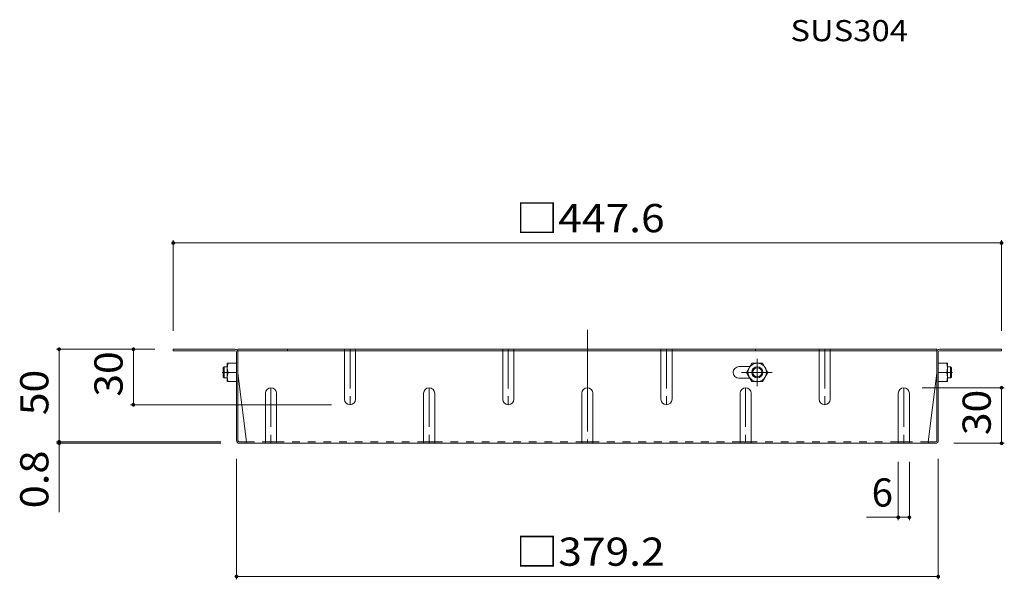
# Model space of a CAD drawing. Units: millimetres. Extents: x -1141 to 1023, y -989 to 870.
# Drawn here: x 131 to 663, y -15 to 288 of the extents above; entities that cross this region are included whole.
import ezdxf

# ---------------------------------------------------------------- set-up
doc = ezdxf.new("R2010")
doc.units = ezdxf.units.MM
doc.header["$LTSCALE"] = 5
for name, pattern in [('JWW_CENTER1', [6.773333, 4.233333, -0.846667, 0.846667, -0.846667]), ('JWW_CENTER2', [13.546667, 11.006667, -0.846667, 0.846667, -0.846667]), ('JWW_DASHED1', [1.693333, 0.846667, -0.846667])]:
    doc.linetypes.add(name, pattern=pattern)
for name, color, linetype in [('E-4', 7, 'Continuous'), ('E-5', 7, 'Continuous'), ('E-7', 7, 'Continuous'), ('E-8', 7, 'Continuous')]:
    doc.layers.add(name, color=color, linetype=linetype)
doc.styles.add('ＭＳ ゴシック', font='txt', dxfattribs={"height": 1})

msp = doc.modelspace()

# ---------------------------------------------------------------- linework, layer by layer
at = {"layer": 'E-4', "color": 7, "linetype": 'Continuous', "lineweight": 9}
for p, q in [((213.57, 168.28), (213.57, 119.31)), ((661.18, 166.78), (213.57, 166.78)), ((661.18, 168.28), (661.18, 119.31)), ((150.43, 109.31), (203.57, 109.31)), ((151.93, 109.31), (151.93, 59.31)), ((192.04, 109.31), (192.04, 79.31)), ((662.68, 88.51), (618.37, 88.51)), ((661.18, 58.51), (661.18, 88.51)), ((190.54, 79.31), (299.12, 79.31)), ((150.43, 59.31), (239.24, 59.31)), ((151.93, 59.31), (151.93, 21.19)), ((150.43, 58.51), (239.37, 58.51)), ((662.68, 58.51), (635.37, 58.51)), ((247.77, -15.06), (247.77, 50.11)), ((605.37, 16.96), (605.37, 48.51)), ((611.37, 16.96), (611.37, 48.51)), ((626.97, -15.06), (626.97, 50.11)), ((588.23, 18.46), (611.37, 18.46)), ((247.77, -13.56), (626.97, -13.56))]:
    msp.add_line(p, q, dxfattribs=at)
at = {"layer": 'E-4', "color": 7, "linetype": 'Continuous', "lineweight": 9, "const_width": 1}
for points in [[(214.07, 166.78, 0.414214), (213.57, 167.28, 0.414214), (213.07, 166.78, 0.414214), (213.57, 166.28, 0.414214)], [(661.68, 166.78, 0.414214), (661.18, 167.28, 0.414214), (660.68, 166.78, 0.414214), (661.18, 166.28, 0.414214)], [(152.43, 109.31, 0.414214), (151.93, 109.81, 0.414214), (151.43, 109.31, 0.414214), (151.93, 108.81, 0.414214)], [(192.54, 109.31, 0.414214), (192.04, 109.81, 0.414214), (191.54, 109.31, 0.414214), (192.04, 108.81, 0.414214)], [(661.68, 88.51, 0.414214), (661.18, 89.01, 0.414214), (660.68, 88.51, 0.414214), (661.18, 88.01, 0.414214)], [(192.54, 79.31, 0.414214), (192.04, 79.81, 0.414214), (191.54, 79.31, 0.414214), (192.04, 78.81, 0.414214)], [(152.43, 59.31, 0.414214), (151.93, 59.81, 0.414214), (151.43, 59.31, 0.414214), (151.93, 58.81, 0.414214)], [(152.43, 58.51, 0.414214), (151.93, 59.01, 0.414214), (151.43, 58.51, 0.414214), (151.93, 58.01, 0.414214)], [(661.68, 58.51, 0.414214), (661.18, 59.01, 0.414214), (660.68, 58.51, 0.414214), (661.18, 58.01, 0.414214)], [(605.87, 18.46, 0.414214), (605.37, 18.96, 0.414214), (604.87, 18.46, 0.414214), (605.37, 17.96, 0.414214)], [(611.87, 18.46, 0.414214), (611.37, 18.96, 0.414214), (610.87, 18.46, 0.414214), (611.37, 17.96, 0.414214)], [(248.27, -13.56, 0.414214), (247.77, -13.06, 0.414214), (247.27, -13.56, 0.414214), (247.77, -14.06, 0.414214)], [(627.47, -13.56, 0.414214), (626.97, -13.06, 0.414214), (626.47, -13.56, 0.414214), (626.97, -14.06, 0.414214)]]:
    msp.add_lwpolyline(points, format="xyb", close=True, dxfattribs=at)
at = {"layer": 'E-7', "color": 2, "linetype": 'JWW_CENTER2', "lineweight": 9}
msp.add_line((437.37, 119.88), (437.37, 58.51), dxfattribs=at)
at = {"layer": 'E-7', "color": 2, "linetype": 'Continuous', "lineweight": 9}
for p, q in [((246.97, 109.31), (213.57, 109.31)), ((213.57, 109.31), (213.57, 108.51)), ((247.11, 108.51), (213.57, 108.51)), ((247.77, 60.11), (247.77, 107.84)), ((248.57, 59.98), (248.57, 109.31)), ((626.17, 109.31), (248.57, 109.31)), ((626.17, 108.51), (248.57, 108.51)), ((275.24, 109.31), (275.24, 108.51)), ((528.24, 109.31), (528.24, 108.51)), ((626.17, 59.98), (626.17, 109.31)), ((626.97, 60.11), (626.97, 107.84)), ((627.64, 108.51), (661.18, 108.51)), ((627.77, 109.31), (661.18, 109.31)), ((661.18, 109.31), (661.18, 108.51)), ((248.57, 96.31), (253.18, 59.31)), ((626.17, 96.31), (621.56, 59.31)), ((249.24, 59.31), (253.18, 59.31)), ((625.51, 59.31), (621.56, 59.31)), ((625.37, 58.51), (249.37, 58.51))]:
    msp.add_line(p, q, dxfattribs=at)
at = {"layer": 'E-7', "color": 2, "linetype": 'JWW_DASHED1', "lineweight": 9}
for p, q in [((253.18, 59.31), (263.37, 59.31)), ((269.37, 59.31), (348.87, 59.31)), ((354.87, 59.31), (434.37, 59.31)), ((519.87, 59.31), (440.37, 59.31)), ((605.37, 59.31), (525.87, 59.31)), ((621.56, 59.31), (611.37, 59.31))]:
    msp.add_line(p, q, dxfattribs=at)
at = {"layer": 'E-7', "color": 2, "linetype": 'Continuous', "lineweight": 9}
for centre, radius, start, end in [((246.97, 107.71), 1.6, 0, 90), ((247.11, 107.84), 0.667, 0, 90), ((627.77, 107.71), 1.6, 90, 180), ((627.64, 107.84), 0.667, 90, 180), ((249.37, 60.11), 1.6, 180, 270), ((249.24, 59.98), 0.667, 180, 270), ((252.38, 59.31), 0.8, 270, 0), ((622.36, 59.31), 0.8, 180, 270), ((625.37, 60.11), 1.6, 270, 0), ((625.51, 59.98), 0.667, 270, 0)]:
    msp.add_arc(centre, radius, start, end, dxfattribs=at)
at = {"layer": 'E-8', "color": 2, "linetype": 'JWW_DASHED1', "lineweight": 9}
for p, q in [((306.12, 108.11), (306.12, 109.31)), ((312.12, 108.11), (312.12, 109.31)), ((391.62, 108.11), (391.62, 109.31)), ((397.62, 108.11), (397.62, 109.31)), ((477.12, 108.11), (477.12, 109.31)), ((483.12, 108.11), (483.12, 109.31)), ((562.62, 108.11), (562.62, 109.31)), ((568.62, 108.11), (568.62, 109.31))]:
    msp.add_line(p, q, dxfattribs=at)
at = {"layer": 'E-8', "color": 2, "linetype": 'Continuous', "lineweight": 9}
for p, q in [((306.12, 82.31), (306.12, 108.51)), ((312.12, 82.31), (312.12, 108.51)), ((391.62, 82.31), (391.62, 108.51)), ((397.62, 82.31), (397.62, 108.51)), ((477.12, 82.31), (477.12, 108.51)), ((483.12, 82.31), (483.12, 108.51)), ((562.62, 82.31), (562.62, 108.51)), ((568.62, 82.31), (568.62, 108.51)), ((242.77, 91.81), (242.77, 101.81)), ((247.77, 101.81), (242.77, 101.81)), ((523.42, 96.81), (526.31, 101.81)), ((526.31, 101.81), (532.04, 101.81)), ((534.92, 96.81), (532.04, 101.81)), ((626.97, 101.81), (631.97, 101.81)), ((631.97, 91.81), (631.97, 101.81)), ((247.77, 96.81), (243.21, 96.81)), ((519.27, 99.91), (525.21, 99.91)), ((523.42, 96.81), (526.31, 91.81)), ((534.92, 96.81), (532.04, 91.81)), ((626.97, 96.81), (631.54, 96.81)), ((247.77, 91.81), (242.77, 91.81)), ((525.21, 93.71), (519.27, 93.71)), ((526.31, 91.81), (532.04, 91.81)), ((626.97, 91.81), (631.97, 91.81)), ((263.37, 85.51), (263.37, 58.51)), ((269.37, 85.51), (269.37, 58.51)), ((348.87, 85.51), (348.87, 58.51)), ((354.87, 85.51), (354.87, 58.51)), ((434.37, 85.51), (434.37, 58.51)), ((440.37, 85.51), (440.37, 58.51)), ((519.87, 85.51), (519.87, 58.51)), ((525.87, 85.51), (525.87, 58.51)), ((605.37, 85.51), (605.37, 58.51)), ((611.37, 85.51), (611.37, 58.51)), ((269.37, 59.31), (263.37, 59.31)), ((354.87, 59.31), (348.87, 59.31)), ((434.37, 59.31), (440.37, 59.31)), ((519.87, 59.31), (525.87, 59.31)), ((605.37, 59.31), (611.37, 59.31))]:
    msp.add_line(p, q, dxfattribs=at)
at = {"layer": 'E-8', "color": 2, "linetype": 'JWW_CENTER1', "lineweight": 9}
for p, q in [((309.12, 109.31), (309.12, 79.31)), ((394.62, 109.31), (394.62, 79.31)), ((480.12, 109.31), (480.12, 79.31)), ((565.62, 109.31), (565.62, 79.31)), ((529.17, 104.18), (529.17, 89.42)), ((240.09, 96.81), (243.15, 96.81)), ((520.64, 96.81), (537.15, 96.81)), ((634.66, 96.81), (631.6, 96.81)), ((266.37, 88.51), (266.37, 58.51)), ((351.87, 88.51), (351.87, 58.11)), ((522.87, 88.51), (522.87, 58.11)), ((608.37, 88.51), (608.37, 58.51))]:
    msp.add_line(p, q, dxfattribs=at)
at = {"layer": 'E-8', "color": 3, "linetype": 'Continuous', "lineweight": 9}
for p, q in [((241.07, 99.81), (240.57, 99.31)), ((240.57, 94.31), (240.57, 99.31)), ((241.07, 93.81), (241.07, 99.81)), ((242.77, 99.81), (241.07, 99.81)), ((631.97, 99.81), (633.67, 99.81)), ((633.67, 99.81), (634.17, 99.31)), ((633.67, 93.81), (633.67, 99.81)), ((634.17, 94.31), (634.17, 99.31)), ((241.07, 93.81), (240.57, 94.31)), ((242.77, 93.81), (241.07, 93.81)), ((631.97, 93.81), (633.67, 93.81)), ((633.67, 93.81), (634.17, 94.31))]:
    msp.add_line(p, q, dxfattribs=at)
at = {"layer": 'E-8', "color": 2, "linetype": 'Continuous', "lineweight": 9}
for radius in [5, 3, 2.46]:
    msp.add_circle((529.17, 96.81), radius, dxfattribs=at)
for centre, radius, start, end in [((250.21, 99.31), 7.43, 160.3463, 199.6537), ((624.54, 99.31), 7.43, 340.3463, 19.6537), ((250.21, 94.31), 7.43, 160.3463, 199.6537), ((519.27, 96.81), 3.1, 90, 270), ((624.54, 94.31), 7.43, 340.3463, 19.6537), ((266.37, 85.51), 3, 0, 180), ((351.87, 85.51), 3, 0, 180), ((437.37, 85.51), 3, 0, 180), ((522.87, 85.51), 3, 0, 180), ((608.37, 85.51), 3, 0, 180), ((309.12, 82.31), 3, 180, 0), ((394.62, 82.31), 3, 180, 0), ((480.12, 82.31), 3, 180, 0), ((565.62, 82.31), 3, 180, 0)]:
    msp.add_arc(centre, radius, start, end, dxfattribs=at)

# ---------------------------------------------------------------- texts
at = {"layer": 'E-4', "color": 2, "linetype": 'Continuous', "lineweight": 211, "style": 'ＭＳ ゴシック', "width": 1.107143}
for s, p in [('□447.6', (398.62, 172.6)), ('□379.2', (398.62, -7.74))]:
    msp.add_text(s, height=15.24, dxfattribs=at).set_placement(p)
at = {"layer": 'E-4', "color": 2, "linetype": 'Continuous', "lineweight": 211, "style": 'ＭＳ ゴシック'}
for s, width, p in [('30', 1.0625, (186.22, 83.69)), ('50', 1.0625, (146.11, 73.69)), ('30', 1.0625, (655.36, 62.89)), ('0.8', 1.083333, (146.11, 23.31))]:
    msp.add_text(s, height=15.24, rotation=90, dxfattribs=dict(at, width=width)).set_placement(p)
msp.add_text('6', height=15.24, dxfattribs=at).set_placement((590.98, 24.28))
at = {"layer": 'E-5', "color": 7, "linetype": 'Continuous', "lineweight": 211, "style": 'ＭＳ ゴシック', "width": 1.138889}
msp.add_text('SUS304', height=11.43, dxfattribs=at).set_placement((547.08, 275.87))

doc.saveas('drawing.dxf')
